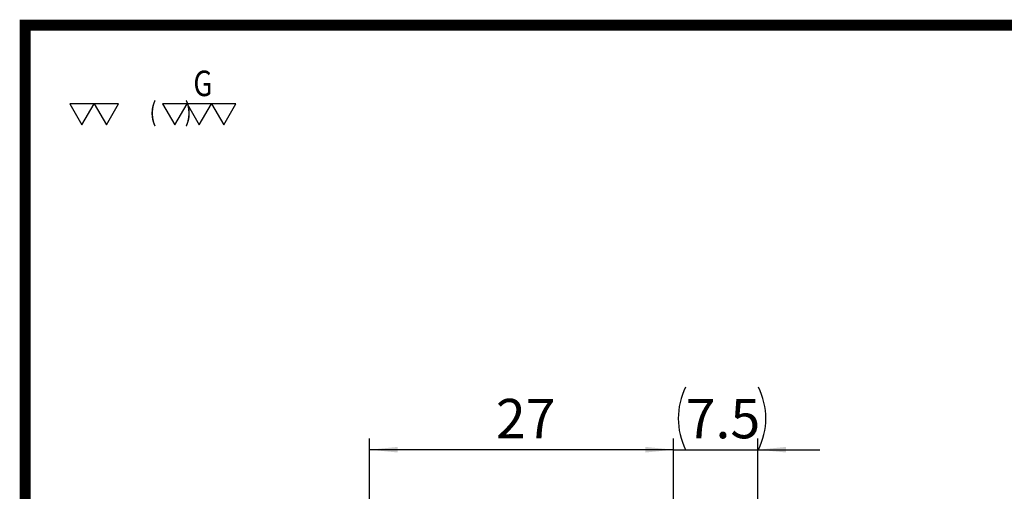
# Model space of a CAD drawing. Extents: x 0 to 297, y 0 to 211.
# Drawn here: x 0 to 87, y 169 to 211 of the extents above; entities that cross this region are included whole.
import ezdxf
from ezdxf.enums import TextEntityAlignment as Align

# ---------------------------------------------------------------- set-up
doc = ezdxf.new("R2010")
doc.units = 0
doc.header["$LTSCALE"] = 5
doc.header["$MEASUREMENT"] = 0
doc.layers.get('0').update_dxf_attribs({"linetype": 'CONTINUOUS'})
doc.layers.add('FORMAT', color=7, linetype='CONTINUOUS')
doc.styles.add('SIMPLEX', font='SIMPLEX.shx', dxfattribs={"width": 0.8, "bigfont": 'chineset.shx'})
doc.styles.add('SLDTEXTSTYLE0', font='TXT', dxfattribs={"width": 0.75})
doc.dimstyles.new('SLDDIMSTYLE1', dxfattribs={"dimtxt": 3.5, "dimasz": 2.5, "dimexe": 0, "dimexo": 0.0625, "dimgap": 0.875, "dimtad": 1, "dimrnd": 1e-09, "dimzin": 12, "dimdsep": 46, "dimtxsty": 'SLDTEXTSTYLE0', "dimsah": 1, "dimcen": 0.09, "dimadec": 0, "dimazin": 3, "dimtfac": 1, "dimtofl": 0, "dimtmove": 0, "dimatfit": 3, "dimfxl": 1, "dimfrac": 2, "dimtolj": 1, "dimtzin": 12, "dimarcsym": 0})
doc.dimstyles.new('SLDDIMSTYLE4', dxfattribs={"dimtxt": 3.5, "dimasz": 2.5, "dimexe": 0, "dimexo": 0.0625, "dimgap": 0.875, "dimtad": 1, "dimdec": 1, "dimrnd": 1e-09, "dimzin": 12, "dimdsep": 46, "dimtxsty": 'SLDTEXTSTYLE0', "dimsah": 1, "dimcen": 0.09, "dimadec": 0, "dimazin": 3, "dimtfac": 1, "dimtdec": 1, "dimtmove": 0, "dimatfit": 0, "dimfxl": 1, "dimfrac": 2, "dimtolj": 1, "dimtzin": 12, "dimarcsym": 0})

# ---------------------------------------------------------------- blocks, each defined once
blk = doc.blocks.new('_D_12')
at = {"layer": 'FORMAT', "color": 7, "transparency": 16777216}
for p, q in [((72.459, 114.957), (72.459, 131.97)), ((79.959, 99.157), (79.959, 131.97)), ((72.459, 130.97), (66.959, 130.97)), ((72.459, 130.97), (79.959, 130.97)), ((79.959, 130.97), (85.459, 130.97))]:
    blk.add_line(p, q, dxfattribs=at)
for centre, start, end in [((79.088, 133.748), 153.43495, 206.56505), ((74.44, 133.748), 333.43495, 26.56505)]:
    blk.add_arc(centre, 6.212, start, end, dxfattribs=at)
for points in [[(72.459, 130.97), (69.959, 131.22), (69.959, 130.72)], [(79.959, 130.97), (82.459, 130.72), (82.459, 131.22)]]:
    blk.add_solid(points, dxfattribs=at)
at = {"layer": 'FORMAT', "color": 7, "transparency": 16777216, "insert": (73.531, 135.482), "char_height": 3.5, "attachment_point": 1, "style": 'SLDTEXTSTYLE0'}
blk.add_mtext('7.5', dxfattribs=at)
blk = doc.blocks.new('_D_13')
at = {"layer": 'FORMAT', "color": 7, "transparency": 16777216}
for p, q in [((45.459, 106.457), (45.459, 131.97)), ((72.459, 114.957), (72.459, 131.97)), ((72.459, 130.97), (45.459, 130.97))]:
    blk.add_line(p, q, dxfattribs=at)
for points in [[(45.459, 130.97), (47.959, 130.72), (47.959, 131.22)], [(72.459, 130.97), (69.959, 131.22), (69.959, 130.72)]]:
    blk.add_solid(points, dxfattribs=at)
at = {"layer": 'FORMAT', "color": 7, "transparency": 16777216, "insert": (56.672, 135.482), "char_height": 3.5, "attachment_point": 1, "style": 'SLDTEXTSTYLE0'}
blk.add_mtext('27', dxfattribs=at)
blk = doc.blocks.new('A$C15357A4F')
at = {"layer": 'FORMAT', "color": 7}
dim = blk.add_linear_dim(base=(-92.89419, 36.41903), p1=(-100.39419, 19.40599), p2=(-92.89419, 3.60599), text='(<>)', dimstyle='SLDDIMSTYLE4', dxfattribs=at)
dim.commit()
dim.dimension.update_dxf_attribs({"geometry": '_D_12', "text_midpoint": (-96.08947, 36.41903), "dimtype": 128, "insert": (-172.85347, -94.55115)})
dim = blk.add_linear_dim(base=(-127.39419, 36.41903), p1=(-100.39419, 19.40599), p2=(-127.39419, 10.90599), dimstyle='SLDDIMSTYLE1', dxfattribs=at)
dim.commit()
dim.dimension.update_dxf_attribs({"geometry": '_D_13', "text_midpoint": (-113.59563, 36.41903), "dimtype": 128, "insert": (-172.85347, -94.55115)})

msp = doc.modelspace()

# ---------------------------------------------------------------- linework, layer by layer
at = {"const_width": 0.987}
msp.add_lwpolyline([(0, 0), (297, 0), (297, 210.407), (0, 210.407)], close=True, dxfattribs=at)
for points in [[(6.119, 203.432), (3.948, 203.432), (5.033, 201.551)], [(8.29, 203.432), (6.119, 203.432), (7.204, 201.551)], [(14.373, 203.432), (12.202, 203.432), (13.288, 201.551)], [(16.544, 203.432), (14.373, 203.432), (15.459, 201.551)], [(18.715, 203.432), (16.544, 203.432), (17.63, 201.551)]]:
    msp.add_lwpolyline(points, close=True)

# ---------------------------------------------------------------- block references
msp.add_blockref('A$C15357A4F', (157.987, 136.295))

# ---------------------------------------------------------------- texts
at = {"style": 'SIMPLEX', "width": 0.8}
for s, height, p in [('G', 2.264, (14.935, 205.248)), ('(      )', 1.7011, (11.04, 202.721))]:
    msp.add_text(s, height=height, dxfattribs=at).set_placement(p, align=Align.MIDDLE_LEFT)

doc.saveas('drawing.dxf')
